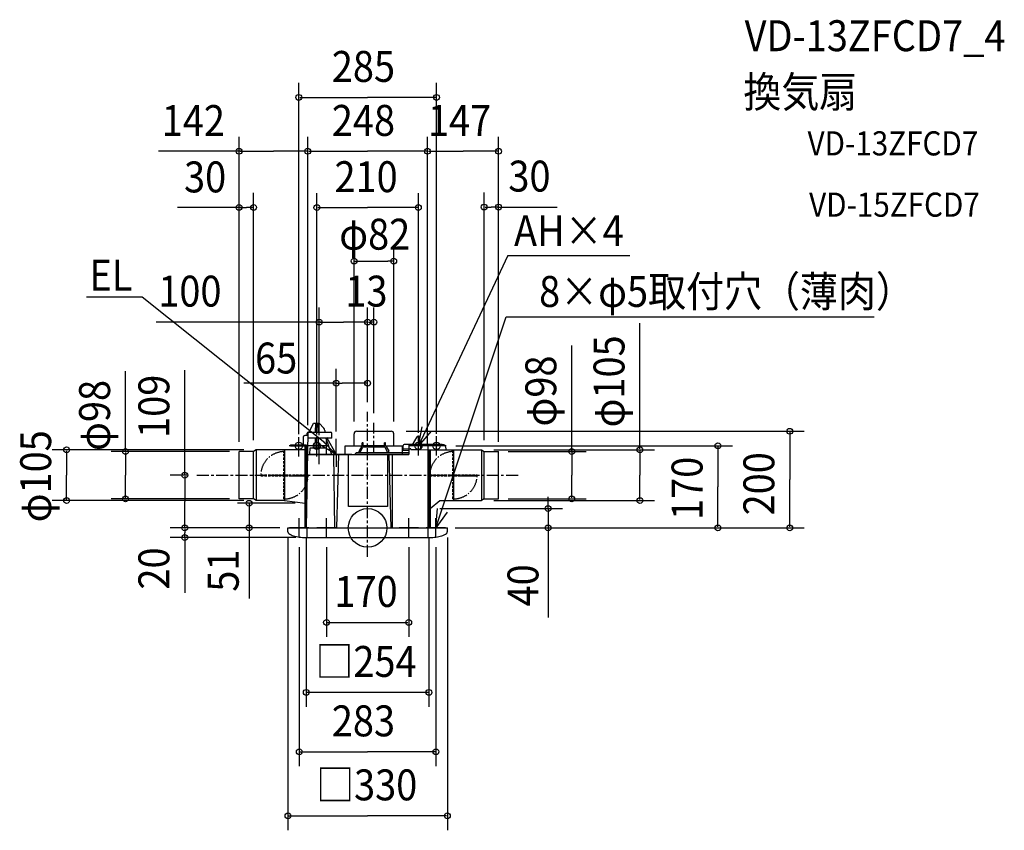
# Model space of a CAD drawing. Extents: x -720 to 1318, y -626 to 1052.
import ezdxf
from ezdxf.enums import TextEntityAlignment as Align

# ---------------------------------------------------------------- set-up
doc = ezdxf.new("R2010")
doc.units = 0
doc.header["$LTSCALE"] = 20
doc.header["$PDMODE"] = 3
doc.header["$PDSIZE"] = -2
for name, pattern in [('CENTER', [2, 1.25, -0.25, 0.25, -0.25]), ('DASHDOT', [1, 0.5, -0.25, 0, -0.25]), ('DASHDOT1', [2, 1.5, -0.2, 0.1, -0.2]), ('DASHED', [0.75, 0.5, -0.25]), ('DASHED2', [0.375, 0.25, -0.125])]:
    doc.linetypes.add(name, pattern=pattern)
doc.layers.get('DEFPOINTS').update_dxf_attribs({"linetype": 'CONTINUOUS'})
for name, color, linetype in [('ARRANGE', 1, 'CONTINUOUS'), ('BASIS', 6, 'DASHDOT'), ('DETAIL', 5, 'CONTINUOUS'), ('ETC', 61, 'CONTINUOUS'), ('FIX', 11, 'CONTINUOUS'), ('NOTE', 4, 'CONTINUOUS'), ('OUTLINE', 3, 'CONTINUOUS'), ('SIZE', 30, 'CONTINUOUS')]:
    doc.layers.add(name, color=color, linetype=linetype)
doc.styles.get("Standard").update_dxf_attribs({"font": 'SIMPLEX', "width": 0.9, "bigfont": 'BIGFONT'})

msp = doc.modelspace()

# ---------------------------------------------------------------- linework, layer by layer
at = {"layer": 'ARRANGE', "color": 1, "linetype": 'CONTINUOUS'}
msp.add_circle((0, 0), 40, dxfattribs=at)
msp.add_point((0, 0), dxfattribs=at)
at = {"layer": 'BASIS', "color": 6, "linetype": 'CENTER'}
for p, q in [((0, -60), (0, 240)), ((13, 155.5), (13, 217.3)), ((-353.6, 109), (312.4, 109))]:
    msp.add_line(p, q, dxfattribs=at)
at = {"layer": 'BASIS', "color": 6}
for p, q in [((-177.8, 109), (-167.2, 109)), ((-172.1, 113.1), (-172.1, 104)), ((172.1, 109), (182.6, 109)), ((177.7, 113.1), (177.7, 104))]:
    msp.add_line(p, q, dxfattribs=at)
at = {"layer": 'DEFPOINTS', "color": 30, "linetype": 'CONTINUOUS'}
for p in [(373.5, 40), (165, 0)]:
    msp.add_point(p, dxfattribs=at)
at = {"layer": 'DETAIL', "color": 5, "linetype": 'CONTINUOUS'}
for p, q in [((-120.6, 199.6), (-112.3, 216.6)), ((-112.3, 216.6), (-100.4, 216.6)), ((-108.1, 216.6), (-108.4, 197.9)), ((-103, 216.6), (-102.7, 197.9)), ((-100.4, 216.6), (-90.6, 206.5)), ((-133.6, 187.7), (-133.6, 172)), ((-125.1, 191.1), (-130.2, 191.1)), ((-124, 197.8), (-127, 0)), ((-125.1, 191.1), (-125.1, 196.2)), ((-123.4, 197.9), (-75.8, 197.9)), ((-74.1, 186), (-122.5, 186)), ((-120.6, 199.6), (-120.6, 197.9)), ((-108.6, 186), (-109, 165.6)), ((-102.5, 186), (-102.1, 165.6)), ((-87.9, 197.9), (-88.2, 201.3)), ((-86.8, 186), (-74.7, 152)), ((-74.1, 186), (-74.1, 196.2)), ((-28, 170), (-28, 195)), ((-23, 200), (49, 200)), ((54, 170), (54, 195)), ((92.8, 172.1), (102.3, 188.5)), ((108.3, 172.4), (107.8, 187.1)), ((-159.5, 172), (-127.2, 172)), ((-159.5, 172), (-159.5, 170)), ((-159.5, 170), (-129.2, 170)), ((-129.2, 0), (-129.2, 170)), ((-127.2, 172), (-127.2, 0)), ((-125, 172), (-125, 161.5)), ((-124.4, 172), (-125, 172)), ((-124.4, 170), (-125, 170)), ((-119.5, 152), (-119.2, 165.6)), ((-119.2, 165.6), (-85.2, 165.6)), ((-85, 152), (-85.2, 165.6)), ((-85, 152), (-85, 180.8)), ((-46.5, 152), (-46.5, 170)), ((-46.5, 170), (72.5, 170)), ((-11.7, 169.5), (-17.6, 159.7)), ((-14.5, 158.5), (-9.6, 166.8)), ((-9.2, 176.3), (-11.3, 176.3)), ((-11.3, 169.8), (-11.3, 176.3)), ((36.7, 170), (-10.7, 170)), ((35.6, 166.8), (-9.6, 166.8)), ((-9.2, 170), (-9.2, 176.3)), ((37.3, 176.3), (35.2, 176.3)), ((35.2, 170), (35.2, 176.3)), ((35.6, 166.8), (40.5, 158.5)), ((37.3, 169.8), (37.3, 176.3)), ((37.7, 169.5), (43.6, 159.7)), ((72.5, 152), (72.5, 170)), ((73.7, 160.6), (73.7, 170.7)), ((73.7, 164), (77.7, 163.9)), ((154.2, 172.4), (75.4, 172.4)), ((77.7, 163.9), (81.1, 163.9)), ((81.1, 163.9), (83.3, 163.9)), ((83.3, 163.9), (87.9, 163.9)), ((85, 172), (85, 152)), ((125, 172), (85, 172)), ((125, 170), (85, 170)), ((105.3, 172.4), (105.6, 181.7)), ((106.7, 182.9), (106.8, 182.9)), ((110, 162), (110, 170.7)), ((125, 0), (125, 172)), ((162.7, 161.5), (162.7, 163.9)), ((-266, 60), (-266, 158)), ((-236, 158), (-266, 158)), ((-231, 161.5), (-236, 158)), ((-236, 60), (-236, 158)), ((-129.2, 161.5), (-231, 161.5)), ((-231, 161.5), (-231, 56.5)), ((-172.1, 161.5), (-172.1, 56.5)), ((-124.5, 161.5), (-127.2, 161.5)), ((-124.6, 152), (85, 152)), ((-70.5, 152), (-68.8, 0)), ((-60.4, 152), (-64.6, 0)), ((-39.3, 44.6), (-39.3, 152)), ((-24.8, 152), (-24.8, 154.1)), ((-19.5, 152), (-24.8, 152)), ((-11.1, 155.2), (-23.8, 155.2)), ((82.1, 152), (-19, 152)), ((-17.7, 155.2), (-17.7, 159.1)), ((-14.5, 155.2), (-14.5, 158.5)), ((40.5, 155.2), (-14.5, 155.2)), ((40.5, 155.2), (40.5, 158.5)), ((85, 155.2), (40.5, 155.2)), ((40.8, 152), (40.8, 44.6)), ((43.7, 155.2), (43.7, 159.1)), ((43.8, 152), (48, 0)), ((51.7, 0), (51.7, 152)), ((73.7, 160.6), (85, 160.5)), ((85, 152), (82.1, 152)), ((89.6, 162.1), (89.6, 162.2)), ((89.6, 162.1), (110, 162)), ((110, 162), (169, 161.4)), ((125, 161.5), (127.2, 161.5)), ((127.2, 161.8), (127.2, 0)), ((129.2, 161.8), (129.2, 0)), ((129.2, 161.5), (236, 161.5)), ((178, 161.5), (178, 56.5)), ((236, 161.5), (241, 158)), ((236, 161.5), (236, 56.5)), ((241, 158), (271, 158)), ((241, 60), (241, 158)), ((271, 60), (271, 158)), ((125, 101.3), (127, 0)), ((-236, 60), (-266, 60)), ((-231, 56.5), (-236, 60)), ((-172.1, 56.5), (-231, 56.5)), ((-172.1, 56.5), (-129.2, 51)), ((-126.1, 56.5), (-127.2, 56.5)), ((40.8, 44.6), (-39.3, 44.6)), ((129.2, 40), (149.2, 56.5)), ((149.2, 56.5), (236, 56.5)), ((241, 60), (236, 56.5)), ((241, 60), (271, 60)), ((-165, 0), (165, 0)), ((-165, -8), (-165, 0)), ((-125, -20), (-125, 0)), ((125, -20), (125, 0)), ((165, -8), (165, 0)), ((-128.3, -20), (128.3, -20))]:
    msp.add_line(p, q, dxfattribs=at)
at = {"layer": 'DETAIL', "color": 5, "linetype": 'DASHED2'}
for p, q in [((-173.1, 110.7), (-173.1, 158)), ((-171.1, 110.7), (-171.1, 158)), ((176.7, 110.7), (176.7, 158)), ((178.7, 110.7), (178.7, 158)), ((-221.1, 110), (-173.9, 110)), ((-221.1, 108), (-173.9, 108)), ((-173.1, 60), (-173.1, 107.3)), ((-171.1, 60), (-171.1, 107.3)), ((-170.4, 110), (-123.1, 110)), ((-170.4, 108), (-123.1, 108)), ((128.7, 110), (176, 110)), ((128.7, 108), (176, 108)), ((176.7, 60), (176.7, 107.3)), ((178.7, 60), (178.7, 107.3)), ((179.5, 110), (226.7, 110)), ((179.5, 108), (226.7, 108))]:
    msp.add_line(p, q, dxfattribs=at)
at = {"layer": 'DETAIL', "color": 5, "linetype": 'DASHED'}
for p, q in [((-172.1, 159), (-172.1, 59)), ((178, 159), (178, 59)), ((-221.1, 108), (-221.1, 110)), ((-158.7, 108), (-123.1, 108)), ((-123.1, 108), (-123.1, 110)), ((128.7, 108), (128.7, 110)), ((191.1, 108), (226.7, 108)), ((226.7, 108), (226.7, 110)), ((-171.1, 60), (-173.1, 60)), ((178.7, 60), (176.7, 60))]:
    msp.add_line(p, q, dxfattribs=at)
for centre in [(-172.1, 109), (-172.1, 109), (-172.1, 109), (-172.1, 109), (-172.1, 109), (-172.1, 109), (177.7, 109), (177.7, 109), (177.7, 109), (177.7, 109), (177.7, 109), (177.7, 109)]:
    msp.add_circle(centre, 2, dxfattribs=at)
at = {"layer": 'DETAIL', "color": 5, "linetype": 'CONTINUOUS'}
for centre, radius, start, end in [((-96.7, 200.6), 8.5, 5, 44.3681), ((-130.2, 187.7), 3.4, 90, 179), ((-123.4, 196.2), 1.7, 90, 180), ((-75.8, 196.2), 1.7, 0, 90), ((-23, 195), 5, 90, 180), ((49, 195), 5, 0, 90), ((104.9, 187), 2.98, 1.6847, 150), ((-10.7, 168.9), 1.06, 90, 149.0362), ((36.7, 168.9), 1.06, 30.9638, 90), ((75.4, 170.7), 1.7, 90, 180), ((87.9, 162.2), 1.7, 0, 89.5), ((106.7, 181.7), 1.19, 90, 178.3153), ((106.8, 181.7), 1.19, 1.6847, 90), ((106.8, 181.7), 1.19, 1.6847, 90), ((108.3, 170.7), 1.7, 0, 90), ((154.2, 163.9), 8.5, 0, 90), ((-23.8, 154.1), 1.06, 90, 180), ((-16.6, 159.1), 1.06, 149.0362, 180), ((42.6, 159.1), 1.06, 0, 30.9638), ((-160.5, -8), 4.47, 180, 233.9901), ((-143.8, 15), 32.9, 233.9902, 253.2454), ((-132.5, 52.5), 72.1, 253.2455, 262.8919), ((-125, 112.6), 132.7, 262.8919, 268.5568), ((125, 112.6), 132.7, 271.4432, 277.1081), ((132.5, 52.5), 72.1, 277.1081, 286.7545), ((143.8, 15), 32.9, 286.7546, 306.0098), ((160.5, -8), 4.47, 306.0099, 0)]:
    msp.add_arc(centre, radius, start, end, dxfattribs=at)
at = {"layer": 'DETAIL', "color": 5, "linetype": 'DASHDOT1'}
for centre, start, end in [((-172.1, 109), 88.8306, 181.1694), ((177.7, 109), 88.8306, 181.1694), ((-172.1, 109), 268.8306, 1.1694), ((177.7, 109), 268.8306, 1.1694)]:
    msp.add_arc(centre, 49, start, end, dxfattribs=at)
at = {"layer": 'FIX', "color": 11, "linetype": 'CONTINUOUS'}
for centre in [(-142.5, 170), (-105, 170), (105, 170), (142.5, 170)]:
    msp.add_circle(centre, 7.5, dxfattribs=at)
at = {"layer": 'NOTE', "color": 4, "linetype": 'CONTINUOUS'}
for p, q in [((290.1, 564.2), (105, 170)), ((290.1, 564.2), (542.6, 564.2)), ((-466.5, 477.9), (-581.9, 477.9)), ((-88.9, 176.2), (-466.5, 477.9)), ((141.5, 0), (286.6, 436.7)), ((286.6, 436.7), (1048.7, 436.7)), ((105, 170), (112.6, 209.3)), ((-142.5, 148), (-142.5, 188)), ((-105, 148), (-105, 188)), ((-85.4, 188), (-65, 152)), ((-65, 152), (-65, 184.6)), ((131.2, 200.2), (105, 170)), ((105, 150), (105, 190)), ((142.5, 150), (142.5, 190)), ((-122.5, 170), (-162.5, 170)), ((-85, 170), (-125, 170)), ((-85, 170), (-125, 170)), ((-65, 152), (-100.7, 173)), ((-100, 132), (-100, 172)), ((-65, 152), (-93.1, 180.5)), ((125, 170), (85, 170)), ((162.5, 170), (122.5, 170)), ((-80, 152), (-120, 152)), ((-32.8, 152), (-105.8, 152)), ((-65, 152), (-65, 126.2)), ((141.5, 0), (144.9, 39.9)), ((164.4, 32.8), (141.5, 0)), ((-121.5, 0), (-161.5, 0)), ((-141.5, -20), (-141.5, 20)), ((-65, 0), (-105, 0)), ((-85, -20), (-85, 20)), ((105, 0), (65, 0)), ((85, -20), (85, 20)), ((161.5, 0), (121.5, 0)), ((141.5, -20), (141.5, 20))]:
    msp.add_line(p, q, dxfattribs=at)
at = {"layer": 'OUTLINE', "color": 3, "linetype": 'CONTINUOUS'}
for p, q in [((-120.6, 199.6), (-112.3, 216.6)), ((-112.3, 216.6), (-100.4, 216.6)), ((-100.4, 216.6), (-90.6, 206.5)), ((-133.6, 187.7), (-133.6, 172)), ((-125.1, 191.1), (-130.2, 191.1)), ((-125.1, 191.1), (-125.1, 196.2)), ((-123.4, 197.9), (-75.8, 197.9)), ((-74.1, 186), (-122.5, 186)), ((-120.6, 199.6), (-120.6, 197.9)), ((-87.9, 197.9), (-88.2, 201.3)), ((-86.8, 186), (-74.7, 152)), ((-74.1, 186), (-74.1, 196.2)), ((-28, 170), (-28, 195)), ((-23, 200), (49, 200)), ((54, 170), (54, 195)), ((-133.6, 172), (-127.2, 172)), ((-127.2, 172), (-127.2, 0)), ((-46.5, 170), (72.5, 170)), ((-46.5, 152), (-46.5, 170)), ((72.5, 152), (72.5, 170)), ((85, 172.4), (85, 152)), ((108.3, 172.4), (85, 172.4)), ((110, 162), (110, 170.7)), ((-74.7, 152), (85, 152)), ((82.1, 152), (-19, 152)), ((110, 162), (129.2, 161.8)), ((129.2, 161.8), (129.2, 0)), ((-165, 0), (165, 0))]:
    msp.add_line(p, q, dxfattribs=at)
for centre, radius, start, end in [((-96.7, 200.6), 8.5, 5, 44.3681), ((-130.2, 187.7), 3.4, 90, 179), ((-123.4, 196.2), 1.7, 90, 180), ((-75.8, 196.2), 1.7, 0, 90), ((-23, 195), 5, 90, 180), ((49, 195), 5, 0, 90), ((108.3, 170.7), 1.7, 0, 90)]:
    msp.add_arc(centre, radius, start, end, dxfattribs=at)
at = {"layer": 'SIZE', "color": 30, "linetype": 'CONTINUOUS'}
for p, q in [((-142.5, 194), (-142.5, 921.2)), ((142.5, 194.8), (142.5, 921.2)), ((-140.5, 891.2), (0, 891.2)), ((140.5, 891.2), (0, 891.2)), ((-266, 178), (-266, 809.5)), ((-124, 213), (-124, 809.5)), ((-124, 213), (-124, 809.5)), ((124, 172), (124, 809.5)), ((124, 172), (124, 809.5)), ((271, 178), (271, 809.5)), ((-260, 779.5), (-432.7, 779.5)), ((-264, 779.5), (-195, 779.5)), ((-126, 779.5), (-195, 779.5)), ((-122, 779.5), (0, 779.5)), ((122, 779.5), (0, 779.5)), ((126, 779.5), (197.5, 779.5)), ((269, 779.5), (197.5, 779.5)), ((-266, 178), (-266, 693.4)), ((-236, 181.5), (-236, 693.4)), ((-105, 193.1), (-105, 693)), ((105, 196.5), (105, 693)), ((241, 181.5), (241, 694.2)), ((271, 178), (271, 694.2)), ((-262, 663.4), (-393.7, 663.4)), ((-264, 663.4), (-251, 663.4)), ((-238, 663.4), (-251, 663.4)), ((-103, 663), (0, 663)), ((103, 663), (0, 663)), ((243, 664.2), (256, 664.2)), ((269, 664.2), (256, 664.2)), ((269, 664.2), (392.3, 664.2)), ((-28, 220), (-28, 582.3)), ((54, 220), (54, 582.3)), ((-28, 552.3), (-16, 552.3)), ((-16, 552.3), (42, 552.3)), ((54, 552.3), (42, 552.3)), ((-100, 192), (-100, 456.1)), ((0, 260), (0, 456.1)), ((0, 260), (0, 456.1)), ((13, 237.3), (13, 456.1)), ((-94, 426.1), (-437.6, 426.1)), ((-98, 426.1), (-50, 426.1)), ((-2, 426.1), (-50, 426.1)), ((2, 426.1), (6.5, 426.1)), ((11, 426.1), (6.5, 426.1)), ((563.6, 163.5), (563.6, 423.8)), ((422.5, 158), (422.5, 377.5)), ((-378.4, 109), (-378.4, 326.4)), ((-65, 199.9), (-65, 329.6)), ((-501.1, 158), (-501.1, 324.1)), ((-65, 299.6), (-255.9, 299.6)), ((-65, 299.6), (-53, 299.6)), ((-12, 299.6), (-53, 299.6)), ((0, 299.6), (-12, 299.6)), ((79.5, 200), (903.7, 200)), ((873.7, 198), (873.7, 100)), ((182.5, 170), (755.1, 170)), ((725.1, 168), (725.1, 85)), ((-256, 161.5), (-653, 161.5)), ((-623, 159.5), (-623, 109)), ((-286, 158), (-531.1, 158)), ((-501.1, 156), (-501.1, 109)), ((261, 161.5), (593.6, 161.5)), ((291, 158), (452.5, 158)), ((422.5, 156), (422.5, 109)), ((563.6, 159.5), (563.6, 109)), ((-623, 58.5), (-623, 109)), ((-501.1, 62), (-501.1, 109)), ((-373.6, 109), (-408.4, 109)), ((-378.4, 107), (-378.4, 54.5)), ((422.5, 62), (422.5, 109)), ((563.6, 58.5), (563.6, 109)), ((725.1, 2), (725.1, 85)), ((873.7, 2), (873.7, 100)), ((373.5, 52), (373.5, 64)), ((-256, 56.5), (-653, 56.5)), ((-286, 60), (-531.1, 60)), ((-378.4, 2), (-378.4, 54.5)), ((-149.9, 51), (-269.3, 51)), ((-245.4, 51), (-245.4, -145.8)), ((261, 56.5), (593.6, 56.5)), ((291, 60), (452.5, 60)), ((373.5, 40), (373.5, 52)), ((149.2, 40), (403.5, 40)), ((373.5, 40), (373.5, 0)), ((-181.5, 0), (-408.4, 0)), ((-181.5, 0), (-408.4, 0)), ((181.5, 0), (755.1, 0)), ((181.5, 0), (903.7, 0)), ((185, 0), (403.5, 0)), ((373.5, 0), (373.5, -12)), ((-148.3, -20), (-408.4, -20)), ((-378.4, -2), (-378.4, -10)), ((-378.4, -18), (-378.4, -10)), ((-378.4, -20), (-378.4, -134.6)), ((-165, -20), (-165, -625.9)), ((-127, -20), (-127, -370.4)), ((127, -20), (127, -370.4)), ((165, -20), (165, -625.9)), ((373.5, -12), (373.5, -185.6)), ((-141.5, -40), (-141.5, -493.4)), ((-85, -40), (-85, -225.6)), ((85, -40), (85, -225.6)), ((141.5, -40), (141.5, -493.4)), ((-83, -195.6), (83, -195.6)), ((125, -340.4), (-125, -340.4)), ((-139.5, -463.4), (0, -463.4)), ((139.5, -463.4), (0, -463.4)), ((-163, -595.9), (0, -595.9)), ((163, -595.9), (0, -595.9))]:
    msp.add_line(p, q, dxfattribs=at)
for centre in [(-142.5, 891.2), (142.5, 891.2), (-266, 779.5), (-124, 779.5), (-124, 779.5), (124, 779.5), (124, 779.5), (271, 779.5), (-266, 663.4), (-236, 663.4), (-105, 663), (105, 663), (241, 664.2), (271, 664.2), (-28, 552.3), (54, 552.3), (-100, 426.1), (0, 426.1), (0, 426.1), (13, 426.1), (-65, 299.6), (0, 299.6), (873.7, 200), (-623, 161.5), (-501.1, 158), (422.5, 158), (563.6, 161.5), (725.1, 170), (-378.4, 109), (-623, 56.5), (-501.1, 60), (422.5, 60), (563.6, 56.5), (-245.4, 51), (373.5, 40), (-378.4, 0), (-378.4, 0), (-245.4, 0), (373.5, 0), (725.1, 0), (873.7, 0), (-378.4, -20), (-85, -195.6), (85, -195.6), (-127, -340.4), (127, -340.4), (-141.5, -463.4), (141.5, -463.4), (-165, -595.9), (165, -595.9)]:
    msp.add_circle(centre, 6, dxfattribs=at)

# ---------------------------------------------------------------- texts
at = {"layer": 'ETC', "color": 61, "linetype": 'CONTINUOUS', "width": 0.9}
for s, height, p in [('VD-13ZFCD7_4', 64, (780.3, 986.8)), ('換気扇', 64, (777.7, 870.5)), ('VD-13ZFCD7', 50, (910.5, 771)), ('VD-15ZFCD7', 50, (913.7, 644.1))]:
    msp.add_text(s, height=height, dxfattribs=at).set_placement(p)
at = {"layer": 'NOTE', "color": 4, "linetype": 'CONTINUOUS', "width": 0.9}
for s, p in [('AH×4', (302.9, 583.2)), ('EL', (-575.8, 491.2)), ('8×φ5取付穴（薄肉）', (354.9, 457.4))]:
    msp.add_text(s, height=64, dxfattribs=at).set_placement(p)
at = {"layer": 'SIZE', "color": 30, "linetype": 'CONTINUOUS', "width": 0.9}
for s, p in [('285', (-74.1, 923.2)), ('142', (-426.2, 811.2)), ('248', (-74.1, 811.5)), ('147', (124.9, 811.5)), ('30', (-380, 694.5)), ('210', (-68.6, 695)), ('30', (291.3, 696.2)), ('100', (-433.3, 458.1)), ('13', (-46.1, 458.1)), ('170', (-68.6, -163.6)), ('□254', (-108.1, -308.4)), ('283', (-74.1, -431.4)), ('□330', (-106.7, -563.9))]:
    msp.add_text(s, height=64, dxfattribs=at).set_placement(p)
for s, p in [('φ82', (14.7, 576)), ('65', (-189.3, 319.6))]:
    msp.add_text(s, height=64, dxfattribs=at).set_placement(p, align=Align.CENTER)
for s, p in [('φ105', (531.6, 208)), ('φ98', (390.5, 209.9)), ('109', (-410.4, 186.3)), ('φ98', (-533.1, 159.3)), ('φ105', (-655, 11.6)), ('170', (693.1, 16.4)), ('200', (841.7, 25.9)), ('20', (-410.4, -127.6)), ('51', (-266.8, -132.1))]:
    msp.add_text(s, height=64, rotation=90, dxfattribs=at).set_placement(p)
msp.add_text('40', height=64, rotation=90, dxfattribs=at).set_placement((353.5, -119), align=Align.CENTER)

doc.saveas('drawing.dxf')
